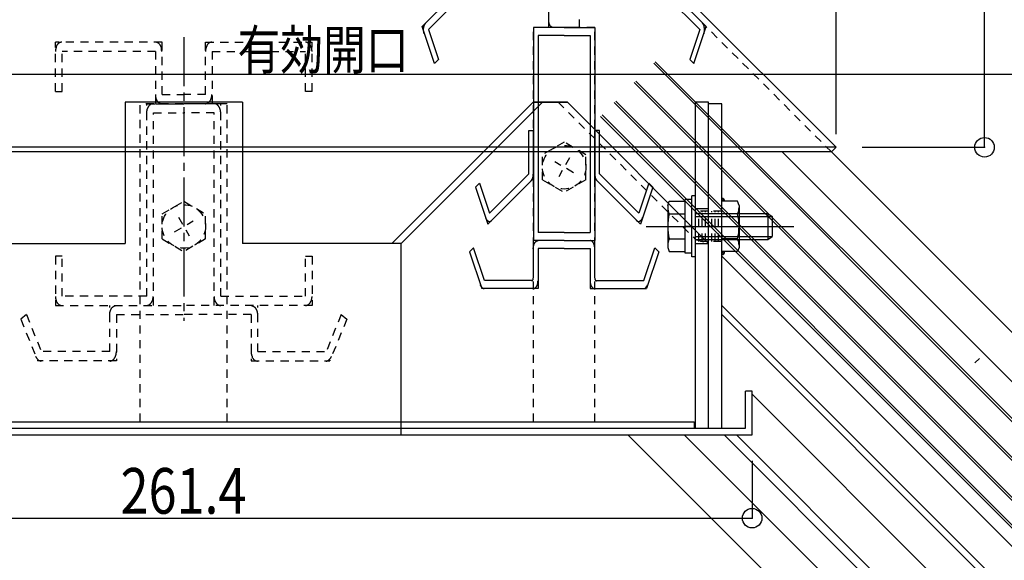
# Model space of a CAD drawing. Extents: x -210 to 210, y -148 to 148.
# Drawn here: x -14 to 61, y 37 to 79 of the extents above; entities that cross this region are included whole.
import ezdxf
from ezdxf.enums import TextEntityAlignment as Align

# ---------------------------------------------------------------- set-up
doc = ezdxf.new("R2010")
doc.units = 0
doc.header["$LTSCALE"] = 10
doc.header["$PDMODE"] = 32
doc.header["$PDSIZE"] = 1.5
doc.linetypes.add('DASHDOT', pattern=[0.5375, 0.375, -0.05, 0.0625, -0.05])
doc.linetypes.add('DOT', pattern=[0.1125, 0.0625, -0.05])
for name, color, linetype in [('St', 127, 'CONTINUOUS'), ('ガラス', 48, 'CONTINUOUS'), ('ボルト／ビス', 64, 'CONTINUOUS'), ('型材断面', 47, 'CONTINUOUS'), ('寸法', 80, 'CONTINUOUS'), ('文字', 79, 'CONTINUOUS'), ('曲げ物', 111, 'CONTINUOUS'), ('補助線', 16, 'DOT')]:
    doc.layers.add(name, color=color, linetype=linetype)
doc.styles.add('TextStyle03', font='MONOTXT', dxfattribs={"height": 1, "bigfont": 'BIGFONT'})

# ---------------------------------------------------------------- blocks, each defined once
blk = doc.blocks.new('*GRP_0062')
at = {"layer": 'ボルト／ビス', "linetype": 'CONTINUOUS'}
for p, q in [((35.348335, 64.594455), (35.46508, 64.915205)), ((35.46508, 64.915205), (36.68167, 64.915202)), ((37.181668, 65.04854), (36.68167, 65.048538)), ((36.68167, 60.93287), (36.68167, 65.048538)), ((37.181668, 60.65737), (37.18167, 65.324037)), ((37.481668, 65.324037), (37.18167, 65.324037)), ((37.481668, 60.657373), (37.481668, 65.324037)), ((35.348335, 64.594455), (35.348335, 61.386955)), ((35.465075, 63.952958), (36.681668, 63.952958)), ((37.481668, 63.990703), (43.015, 63.990705)), ((37.481668, 63.75737), (43.348335, 63.757373)), ((43.015, 63.990705), (43.348335, 63.757373)), ((43.015, 63.990705), (43.015, 61.990703)), ((43.348335, 63.757373), (43.348335, 62.22404)), ((33.681668, 62.990705), (45.015003, 62.9907)), ((37.181668, 62.990703), (36.681668, 62.990705)), ((35.465078, 62.028455), (36.68167, 62.028455)), ((37.481668, 62.22404), (43.348335, 62.22404)), ((37.481668, 61.990703), (43.015, 61.990703)), ((43.015, 61.990703), (43.348335, 62.22404)), ((35.348335, 61.386955), (35.46508, 61.066202)), ((35.46508, 61.066202), (36.68167, 61.066202)), ((37.181665, 60.932872), (36.68167, 60.93287)), ((37.481668, 60.657373), (37.181668, 60.65737))]:
    blk.add_line(p, q, dxfattribs=at)
for centre, radius, start, end in [((36.39812, 64.434082), 1.049784, 180, 207.278033), ((39.372358, 62.990706), 4.024022, 166.165015, 193.834998), ((36.39812, 61.54733), 1.049784, 152.721967, 180)]:
    blk.add_arc(centre, radius, start, end, dxfattribs=at)
blk = doc.blocks.new('*GRP_0063')
at = {"layer": 'ボルト／ビス', "linetype": 'CONTINUOUS'}
for p, q in [((40.698263, 64.915202), (39.48167, 64.915202)), ((39.48167, 61.066202), (39.48167, 64.915202)), ((40.815005, 64.594453), (40.698263, 64.915202)), ((40.815005, 64.594453), (40.815003, 61.38695)), ((40.698257, 63.952955), (39.481668, 63.952958)), ((40.69826, 62.028452), (39.481668, 62.028452)), ((40.815003, 61.38695), (40.69826, 61.0662)), ((40.69826, 61.0662), (39.48167, 61.066202))]:
    blk.add_line(p, q, dxfattribs=at)
for centre, radius, start, end in [((39.765221, 64.43408), 1.049784, 332.721967, 360), ((36.790982, 62.990705), 4.024022, 346.165002, 373.834985), ((39.765221, 61.547329), 1.049784, 0, 27.278033)]:
    blk.add_arc(centre, radius, start, end, dxfattribs=at)
blk = doc.blocks.new('*GRP_0101')
at = {"layer": '補助線', "color": 0, "linetype": 'DOT'}
for p, q in [((-2.4769, 62.574028), (-1.033522, 63.407358)), ((-2.171878, 63.71238), (-1.338545, 62.269005))]:
    blk.add_line(p, q, dxfattribs=at)
blk = doc.blocks.new('*GRP_0064')
at = {"layer": 'ボルト／ビス', "linetype": 'DOT'}
for p, q in [((-3.421878, 63.952943), (-1.75521, 64.915193)), ((-1.75521, 64.915193), (-0.088543, 63.952943)), ((-3.421878, 62.028442), (-3.421878, 63.952943)), ((-0.088545, 62.028442), (-0.088543, 63.952943)), ((-3.421878, 62.028442), (-1.755213, 61.066193)), ((-0.088545, 62.028442), (-1.755213, 61.066193))]:
    blk.add_line(p, q, dxfattribs=at)
blk.add_circle((-1.755213, 62.990692), 1.666668, dxfattribs=at)
at = {"layer": '補助線', "linetype": 'DOT'}
blk.add_blockref('*GRP_0101', (0, 0), dxfattribs=at)
blk = doc.blocks.new('*GRP_0102')
at = {"layer": '補助線', "color": 0, "linetype": 'DOT'}
for p, q in [((28.12537, 67.10736), (26.681995, 67.940692)), ((27.820348, 68.245715), (26.987018, 66.802338))]:
    blk.add_line(p, q, dxfattribs=at)
blk = doc.blocks.new('*GRP_0065')
at = {"layer": 'ボルト／ビス', "linetype": 'DOT'}
for p, q in [((27.403682, 69.448527), (25.737015, 68.486277)), ((29.07035, 68.48628), (27.403682, 69.448527)), ((25.737015, 66.561773), (25.737015, 68.486277)), ((29.070348, 66.561778), (29.07035, 68.48628)), ((25.737015, 66.561773), (27.403682, 65.599527)), ((29.070348, 66.561778), (27.403682, 65.599527))]:
    blk.add_line(p, q, dxfattribs=at)
blk.add_circle((27.403682, 67.524028), 1.666668, dxfattribs=at)
at = {"layer": '補助線', "linetype": 'DOT'}
blk.add_blockref('*GRP_0102', (0, 0), dxfattribs=at)
blk = doc.blocks.new('*DIM_0082')
at = {"layer": '寸法', "color": 0, "linetype": 'BYBLOCK'}
for p in [(41.815013, 45.022398), (-45.325435, 40.631872)]:
    blk.add_line(p, (41.815013, 40.631872), dxfattribs=at)
at = {"layer": '寸法', "color": 0}
blk.add_point((41.815013, 40.631872), dxfattribs=at)
at = {"layer": '寸法', "color": 0, "linetype": 'CONTINUOUS', "style": 'TextStyle03'}
blk.add_text('261.4', height=3.5, dxfattribs=at).set_placement((-6.6, 40.975), (3.05, 40.975), align=Align.FIT)
blk = doc.blocks.new('*DIM_0086')
at = {"layer": '寸法', "color": 0, "linetype": 'BYBLOCK'}
for p, q in [((0.244778, 119.060373), (59.631638, 119.060373)), ((59.631638, 69.054647), (59.631638, 119.060373)), ((50.244775, 69.054647), (59.631638, 69.054647))]:
    blk.add_line(p, q, dxfattribs=at)
at = {"layer": '寸法', "color": 0}
for p in [(59.631638, 119.060373), (59.631638, 69.054647)]:
    blk.add_point(p, dxfattribs=at)
at = {"layer": '寸法', "color": 0, "linetype": 'CONTINUOUS', "style": 'TextStyle03'}
blk.add_text('150', height=3.5, rotation=90, dxfattribs=at).set_placement((59.25, 91.175), (59.25, 96.875), align=Align.FIT)
blk = doc.blocks.new('*DIM_0095')
at = {"layer": '寸法', "color": 0, "linetype": 'BYBLOCK'}
blk.add_line((48.244775, 70.054647), (48.244775, 124.668082), dxfattribs=at)
blk = doc.blocks.new('*DIM_0226')
at = {"layer": '寸法', "linetype": 'CONTINUOUS'}
blk.add_line((-78.260718, 74.656198), (74.750288, 74.656198), dxfattribs=at)
at = {"layer": '寸法', "linetype": 'CONTINUOUS', "style": 'TextStyle03'}
blk.add_text('有効開口', height=3, dxfattribs=at).set_placement((2.3625, 75.025), (15.4875, 75.025), align=Align.FIT)

msp = doc.modelspace()

# ---------------------------------------------------------------- linework, layer by layer
at = {"layer": 'St', "linetype": 'CONTINUOUS'}
for p, q in [((-1.755223, 119.060373), (48.244775, 69.054647)), ((39.481673, 72.397237), (38.48167, 72.397235)), ((39.481655, 47.524028), (39.48166, 72.397237)), ((48.244775, 69.054647), (-51.75522, 69.054647)), ((47.891223, 68.701093), (-51.401642, 68.701093)), ((48.244775, 69.054647), (47.891223, 68.701093)), ((59.241278, 52.878862), (58.887725, 52.52531))]:
    msp.add_line(p, q, dxfattribs=at)
at = {"layer": 'St', "linetype": 'DOT'}
for p, q in [((47.891202, 68.701113), (-1.755223, 118.353227)), ((29.760545, 78.2307), (25.046817, 78.230697)), ((25.047018, 48.024033), (25.047018, 78.230697)), ((29.760347, 48.02403), (29.760347, 78.2307)), ((1.57812, 72.398135), (-5.088548, 72.398135)), ((-5.088543, 48.02403), (-5.088548, 72.398135)), ((1.578123, 48.02403), (1.57812, 72.398135)), ((39.48167, 64.157367), (38.48167, 64.157373)), ((38.73167, 61.824037), (38.731668, 64.15737)), ((38.981668, 61.824037), (38.98167, 64.15737)), ((39.23167, 61.824035), (39.23167, 64.15737)), ((39.48167, 61.824037), (38.48167, 61.824037)), ((25.047018, 48.024033), (29.760347, 48.02403))]:
    msp.add_line(p, q, dxfattribs=at)
at = {"layer": 'St', "linetype": 'CONTINUOUS'}
for centre, radius, start, end in [((39.481671, 64.915203), 0.234755, 0.000065, 89.999982), ((39.481671, 64.915203), 0.139652, 0.000065, 89.999982), ((39.48167, 61.066204), 0.139652, 270, 359.999917), ((39.48167, 61.066204), 0.234755, 270, 359.999917)]:
    msp.add_arc(centre, radius, start, end, dxfattribs=at)
at = {"layer": 'ガラス', "linetype": 'CONTINUOUS'}
for p, q in [((119.172895, -9.410255), (34.2672, 75.49544)), ((119.290745, -9.292405), (34.38505, 75.613305)), ((117.68797, -10.89518), (32.782367, 74.010438)), ((117.846803, -10.81831), (32.900205, 74.128288)), ((116.155905, -12.427243), (31.250385, 72.478277)), ((116.273757, -12.309393), (31.36823, 72.596135)), ((115.095245, -13.487905), (30.18979, 71.41756)), ((115.213095, -13.370053), (30.30763, 71.535412))]:
    msp.add_line(p, q, dxfattribs=at)
at = {"layer": '型材断面', "color": 47, "linetype": 'CONTINUOUS'}
for p, q in [((16.51422, 78.30134), (26.22525, 88.01268)), ((38.293138, 78.301345), (28.58211, 88.012675)), ((16.997153, 78.077205), (25.871717, 86.95206)), ((37.810212, 78.07721), (28.935645, 86.952052)), ((26.22525, 78.230695), (26.225247, 82.313033)), ((28.582113, 78.2307), (28.582115, 78.843047)), ((17.456965, 75.473015), (16.514225, 78.301338)), ((16.997153, 78.077205), (17.763135, 75.779192)), ((27.403682, 78.2307), (25.046817, 78.230697)), ((25.046817, 78.230697), (25.046823, 61.901353)), ((28.582113, 78.2307), (26.22525, 78.230695)), ((27.403682, 78.2307), (29.760545, 78.2307)), ((29.760545, 78.2307), (29.760548, 61.901358)), ((37.81021, 78.077212), (37.044227, 75.779192)), ((37.350393, 75.473022), (38.293138, 78.30134)), ((27.40368, 77.618342), (25.40035, 77.618347)), ((25.40035, 77.618347), (25.400353, 62.513705)), ((27.40368, 77.618342), (29.407015, 77.618347)), ((29.407015, 77.618347), (29.407018, 62.513705)), ((17.763135, 75.779192), (17.456965, 75.473015)), ((37.044227, 75.779192), (37.350393, 75.473022)), ((24.693292, 70.332925), (25.04682, 70.332928)), ((24.693292, 67.012363), (24.693292, 70.332925)), ((25.046823, 66.658825), (25.04682, 70.332928)), ((30.114075, 70.332928), (29.760545, 70.33293)), ((29.760545, 66.658825), (29.760545, 70.33293)), ((30.114072, 67.012363), (30.114075, 70.332928)), ((21.55791, 63.169805), (25.046823, 66.658825)), ((21.687313, 64.006287), (24.693292, 67.012363)), ((33.249458, 63.169805), (29.760545, 66.658825)), ((33.120055, 64.006293), (30.114072, 67.012363)), ((20.92133, 66.304303), (20.615165, 65.998128)), ((20.615165, 65.998128), (21.55791, 63.169805)), ((20.92133, 66.304303), (21.687307, 64.006287)), ((33.886038, 66.304307), (33.120055, 64.006293)), ((34.192205, 65.998133), (33.249458, 63.169805)), ((33.886038, 66.304307), (34.192205, 65.998133)), ((25.04682, 59.043717), (25.046823, 61.901353)), ((27.403685, 61.901355), (25.046823, 61.901353)), ((27.403685, 61.901355), (25.046823, 61.901353)), ((27.403685, 62.513705), (25.400353, 62.513705)), ((27.403685, 62.513705), (29.407018, 62.513705)), ((27.403685, 61.901355), (29.760548, 61.901358)), ((27.403685, 61.901355), (29.760548, 61.901358)), ((29.760548, 59.04372), (29.760548, 61.901358)), ((20.456965, 61.36175), (20.150798, 61.055575)), ((21.297653, 58.839605), (20.456965, 61.36175)), ((25.400353, 61.289005), (25.40035, 58.227253)), ((27.403687, 61.289005), (25.400353, 61.289005)), ((27.403687, 61.289005), (29.407018, 61.289005)), ((29.407018, 61.289005), (29.407018, 58.227253)), ((33.509718, 58.83961), (34.350405, 61.36175)), ((34.350405, 61.36175), (34.65657, 61.05558)), ((20.150798, 61.055575), (21.093542, 58.22725)), ((34.65657, 61.05558), (33.713825, 58.227253)), ((25.40035, 58.227253), (21.093542, 58.22725)), ((24.928475, 58.8396), (21.297653, 58.839605)), ((29.407018, 58.227253), (33.713825, 58.227253)), ((29.878893, 58.839605), (33.509718, 58.83961))]:
    msp.add_line(p, q, dxfattribs=at)
at = {"layer": '型材断面', "linetype": 'DOT'}
for p, q in [((-3.421878, 77.111773), (-11.588543, 77.111765)), ((-11.58854, 73.34086), (-11.58854, 77.111765)), ((-3.421878, 73.105177), (-3.421878, 77.111773)), ((-0.088545, 73.10518), (-0.088545, 77.111773)), ((-0.088545, 77.111773), (8.07812, 77.111767)), ((8.07812, 73.34086), (8.078118, 77.111765)), ((-3.921875, 76.404732), (-11.08854, 76.404725)), ((-11.08854, 73.34086), (-11.08854, 76.40472)), ((-3.921875, 76.404732), (-3.921872, 72.398135)), ((0.411455, 76.404732), (0.411453, 72.398135)), ((0.411455, 76.404732), (7.57812, 76.404725)), ((7.57812, 73.34086), (7.578118, 76.404723)), ((-11.58854, 73.34086), (-11.08854, 73.34086)), ((8.07812, 73.34086), (7.57812, 73.34086)), ((-3.421878, 73.105177), (-1.755213, 73.105177)), ((-0.088545, 73.10518), (-1.755213, 73.105177)), ((-4.588543, 72.398137), (-1.75521, 72.398128)), ((-4.588543, 57.644433), (-4.588543, 72.398135)), ((1.078123, 72.398137), (-1.75521, 72.398128)), ((1.078123, 57.644433), (1.07812, 72.398135)), ((-4.088543, 56.937385), (-4.08854, 71.69109)), ((-4.088543, 71.69109), (-1.75521, 71.69109)), ((0.578123, 71.69109), (-1.75521, 71.69109)), ((0.578123, 56.937385), (0.57812, 71.69109)), ((-11.08854, 60.7083), (-11.588543, 60.708293)), ((-11.588543, 60.708293), (-11.58854, 56.937375)), ((-11.08854, 57.644433), (-11.08854, 60.7083)), ((7.57812, 57.644433), (7.57812, 60.7083)), ((7.57812, 60.7083), (8.07812, 60.708293)), ((8.07812, 60.708293), (8.07812, 56.937375)), ((-4.588543, 57.644433), (-11.08854, 57.644435)), ((1.078123, 57.644433), (7.57812, 57.644435)), ((-11.58854, 56.937375), (-1.75521, 56.937387)), ((-7.421872, 53.40215), (-7.421875, 56.937378)), ((8.07812, 56.937375), (-1.75521, 56.937387)), ((3.911453, 53.402153), (3.911455, 56.937378)), ((-13.822195, 56.230257), (-14.255207, 55.876737)), ((-14.255207, 55.876737), (-12.956192, 52.695108)), ((-13.822195, 56.230257), (-12.667518, 53.402147)), ((-6.921875, 56.230343), (-6.921878, 52.695108)), ((-6.921875, 56.230343), (-1.75521, 56.23033)), ((3.411455, 56.230343), (-1.75521, 56.230328)), ((3.411455, 56.230343), (3.411455, 52.695108)), ((10.311773, 56.230257), (9.157098, 53.40215)), ((10.744787, 55.876737), (9.445773, 52.69511)), ((10.311773, 56.230257), (10.744787, 55.876737)), ((-7.421872, 53.40215), (-12.667518, 53.402147)), ((3.911453, 53.402153), (9.157098, 53.40215)), ((-6.921878, 52.695108), (-12.956192, 52.695108)), ((3.411455, 52.695108), (9.445773, 52.69511))]:
    msp.add_line(p, q, dxfattribs=at)
at = {"layer": '型材断面', "linetype": 'DASHDOT'}
msp.add_line((-1.75521, 77.494425), (-1.75521, 55.759085), dxfattribs=at)
at = {"layer": '型材断面', "linetype": 'CONTINUOUS'}
for p, q in [((-3.921872, 72.398135), (-1.755213, 72.398137)), ((-3.421872, 72.39824), (-1.755213, 72.39824)), ((-0.088548, 72.39824), (-1.755213, 72.39824)), ((0.411453, 72.398135), (-1.755213, 72.398137)), ((114.812402, -1.985635), (44.125675, 68.701093)), ((116.69802, -0.100015), (47.896912, 68.701093)), ((110.381322, -10.18795), (39.481658, 60.711715)), ((109.482065, -13.06017), (39.481658, 56.940248)), ((108.77496, -13.06017), (39.481658, 56.233135)), ((105.003723, -13.06017), (41.815015, 50.128548)), ((92.382635, -13.06017), (32.29844, 47.024033)), ((96.68972, -13.06017), (36.605517, 47.024033)), ((99.751585, -13.06017), (39.66739, 47.024033)), ((100.69664, -13.06017), (40.612437, 47.024033))]:
    msp.add_line(p, q, dxfattribs=at)
at = {"layer": '型材断面', "color": 47, "linetype": 'CONTINUOUS'}
for points in [[(16.675, 77.75), (16.675, 77.775), (16.675, 77.8), (16.675, 77.8), (16.65, 77.825), (16.65, 77.85), (16.65, 77.875), (16.65, 77.875), (16.65, 77.9), (16.65, 77.925), (16.65, 77.95), (16.625, 77.95), (16.625, 77.975), (16.625, 78), (16.625, 78.025), (16.625, 78.05), (16.625, 78.05), (16.625, 78.075), (16.625, 78.1), (16.625, 78.125), (16.625, 78.125), (16.625, 78.15), (16.625, 78.175), (16.65, 78.2), (16.65, 78.225), (16.65, 78.225), (16.65, 78.25), (16.65, 78.275), (16.65, 78.3), (16.65, 78.3), (16.675, 78.325), (16.675, 78.35), (16.675, 78.35), (16.675, 78.375), (16.675, 78.4), (16.7, 78.4), (16.7, 78.425), (16.7, 78.45), (16.725, 78.45), (16.725, 78.475), (16.725, 78.475), (16.725, 78.5), (16.75, 78.525), (16.75, 78.525), (16.75, 78.55), (16.775, 78.55), (16.775, 78.575), (16.8, 78.575), (16.8, 78.575), (16.8, 78.6)], [(26.575, 78.225), (26.55, 78.225), (26.55, 78.225), (26.525, 78.225), (26.525, 78.225), (26.5, 78.225), (26.5, 78.225), (26.5, 78.225), (26.475, 78.25), (26.475, 78.25), (26.45, 78.25), (26.45, 78.25), (26.425, 78.275), (26.425, 78.275), (26.425, 78.275), (26.4, 78.3), (26.4, 78.3), (26.375, 78.3), (26.375, 78.325), (26.375, 78.325), (26.35, 78.35), (26.35, 78.35), (26.325, 78.375), (26.325, 78.375), (26.325, 78.4), (26.3, 78.4), (26.3, 78.425), (26.3, 78.425), (26.3, 78.45), (26.275, 78.475), (26.275, 78.475), (26.275, 78.5), (26.275, 78.525), (26.25, 78.525), (26.25, 78.55), (26.25, 78.575), (26.25, 78.575), (26.25, 78.6), (26.225, 78.625), (26.225, 78.65), (26.225, 78.65), (26.225, 78.675), (26.225, 78.7), (26.225, 78.725), (26.225, 78.725), (26.225, 78.75), (26.225, 78.775), (26.225, 78.8), (26.225, 78.8), (26.225, 78.825)], [(37.975, 78.6), (37.975, 78.575), (38, 78.575), (38, 78.575), (38, 78.55), (38.025, 78.55), (38.025, 78.525), (38.05, 78.525), (38.05, 78.5), (38.05, 78.475), (38.05, 78.475), (38.075, 78.45), (38.075, 78.45), (38.075, 78.425), (38.1, 78.4), (38.1, 78.4), (38.1, 78.375), (38.1, 78.35), (38.125, 78.35), (38.125, 78.325), (38.125, 78.3), (38.125, 78.3), (38.125, 78.275), (38.125, 78.25), (38.15, 78.225), (38.15, 78.225), (38.15, 78.2), (38.15, 78.175), (38.15, 78.15), (38.15, 78.125), (38.15, 78.125), (38.15, 78.1), (38.15, 78.075), (38.15, 78.05), (38.15, 78.05), (38.15, 78.025), (38.15, 78), (38.15, 77.975), (38.15, 77.95), (38.15, 77.95), (38.15, 77.925), (38.15, 77.9), (38.125, 77.875), (38.125, 77.875), (38.125, 77.85), (38.125, 77.825), (38.125, 77.8), (38.125, 77.8), (38.1, 77.775), (38.1, 77.75)], [(24.85, 66.475), (24.875, 66.475), (24.875, 66.5), (24.875, 66.5), (24.9, 66.525), (24.9, 66.525), (24.925, 66.55), (24.925, 66.55), (24.925, 66.575), (24.95, 66.575), (24.95, 66.6), (24.95, 66.6), (24.95, 66.625), (24.975, 66.65), (24.975, 66.65), (24.975, 66.675), (24.975, 66.7), (25, 66.7), (25, 66.725), (25, 66.75), (25, 66.775), (25, 66.775), (25.025, 66.8), (25.025, 66.825), (25.025, 66.85), (25.025, 66.85), (25.025, 66.875), (25.025, 66.9), (25.025, 66.925), (25.025, 66.95), (25.025, 66.95), (25.025, 66.975), (25.025, 67)], [(29.75, 67), (29.75, 66.975), (29.75, 66.95), (29.75, 66.95), (29.75, 66.925), (29.75, 66.9), (29.75, 66.875), (29.75, 66.85), (29.75, 66.85), (29.775, 66.825), (29.775, 66.8), (29.775, 66.775), (29.775, 66.775), (29.775, 66.75), (29.775, 66.725), (29.8, 66.7), (29.8, 66.7), (29.8, 66.675), (29.8, 66.65), (29.825, 66.65), (29.825, 66.625), (29.825, 66.6), (29.825, 66.6), (29.85, 66.575), (29.85, 66.575), (29.85, 66.55), (29.875, 66.55), (29.875, 66.525), (29.875, 66.525), (29.9, 66.5), (29.9, 66.5), (29.925, 66.475), (29.925, 66.475)], [(21.375, 63.7), (21.375, 63.675), (21.375, 63.65), (21.375, 63.625), (21.4, 63.625), (21.4, 63.6), (21.4, 63.6), (21.425, 63.575), (21.425, 63.55), (21.425, 63.55), (21.45, 63.525), (21.45, 63.525), (21.45, 63.5), (21.475, 63.5), (21.475, 63.475), (21.5, 63.475), (21.5, 63.475), (21.5, 63.45), (21.525, 63.45), (21.525, 63.425), (21.55, 63.425), (21.55, 63.425), (21.55, 63.425), (21.575, 63.4), (21.575, 63.4), (21.6, 63.4), (21.6, 63.4), (21.625, 63.4), (21.625, 63.375), (21.65, 63.375), (21.65, 63.375), (21.675, 63.375), (21.675, 63.375), (21.675, 63.375), (21.7, 63.375), (21.7, 63.375), (21.725, 63.375), (21.725, 63.4), (21.75, 63.4), (21.75, 63.4), (21.775, 63.4), (21.775, 63.4), (21.8, 63.425), (21.8, 63.425), (21.8, 63.425), (21.825, 63.425), (21.825, 63.45), (21.85, 63.45), (21.85, 63.475)], [(32.925, 63.475), (32.95, 63.45), (32.95, 63.45), (32.95, 63.425), (32.975, 63.425), (32.975, 63.425), (33, 63.425), (33, 63.4), (33.025, 63.4), (33.025, 63.4), (33.05, 63.4), (33.05, 63.4), (33.05, 63.375), (33.075, 63.375), (33.075, 63.375), (33.1, 63.375), (33.1, 63.375), (33.125, 63.375), (33.125, 63.375), (33.15, 63.375), (33.15, 63.375), (33.175, 63.4), (33.175, 63.4), (33.2, 63.4), (33.2, 63.4), (33.2, 63.4), (33.225, 63.425), (33.225, 63.425), (33.25, 63.425), (33.25, 63.425), (33.275, 63.45), (33.275, 63.45), (33.275, 63.475), (33.3, 63.475), (33.3, 63.475), (33.325, 63.5), (33.325, 63.5), (33.325, 63.525), (33.35, 63.525), (33.35, 63.55), (33.35, 63.55), (33.375, 63.575), (33.375, 63.6), (33.375, 63.6), (33.4, 63.625), (33.4, 63.625), (33.4, 63.65), (33.4, 63.675), (33.425, 63.7)], [(25.025, 61.275), (25.025, 61.3), (25.025, 61.325), (25.025, 61.325), (25.025, 61.35), (25.05, 61.375), (25.05, 61.4), (25.05, 61.425), (25.05, 61.425), (25.05, 61.45), (25.05, 61.475), (25.05, 61.5), (25.05, 61.5), (25.075, 61.525), (25.075, 61.55), (25.075, 61.55), (25.075, 61.575), (25.075, 61.6), (25.1, 61.6), (25.1, 61.625), (25.1, 61.65), (25.1, 61.65), (25.125, 61.675), (25.125, 61.7), (25.125, 61.7), (25.15, 61.725), (25.15, 61.725), (25.15, 61.75), (25.175, 61.75), (25.175, 61.775), (25.175, 61.775), (25.2, 61.8), (25.2, 61.8), (25.225, 61.8), (25.225, 61.825), (25.225, 61.825), (25.25, 61.825), (25.25, 61.85), (25.275, 61.85), (25.275, 61.85), (25.275, 61.875), (25.3, 61.875), (25.3, 61.875), (25.325, 61.875), (25.325, 61.875), (25.35, 61.875), (25.35, 61.875), (25.375, 61.9), (25.375, 61.9), (25.4, 61.9)], [(29.75, 61.275), (29.75, 61.3), (29.75, 61.325), (29.75, 61.325), (29.75, 61.35), (29.75, 61.375), (29.75, 61.4), (29.75, 61.425), (29.725, 61.425), (29.725, 61.45), (29.725, 61.475), (29.725, 61.5), (29.725, 61.5), (29.725, 61.525), (29.725, 61.55), (29.7, 61.55), (29.7, 61.575), (29.7, 61.6), (29.7, 61.6), (29.675, 61.625), (29.675, 61.65), (29.675, 61.65), (29.675, 61.675), (29.65, 61.7), (29.65, 61.7), (29.65, 61.725), (29.625, 61.725), (29.625, 61.75), (29.625, 61.75), (29.6, 61.775), (29.6, 61.775), (29.575, 61.8), (29.575, 61.8), (29.575, 61.8), (29.55, 61.825), (29.55, 61.825), (29.55, 61.825), (29.525, 61.85), (29.525, 61.85), (29.5, 61.85), (29.5, 61.875), (29.475, 61.875), (29.475, 61.875), (29.45, 61.875), (29.45, 61.875), (29.45, 61.875), (29.425, 61.875), (29.425, 61.9), (29.4, 61.9), (29.4, 61.9)], [(24.925, 58.825), (24.925, 58.825), (24.925, 58.825), (24.925, 58.825), (24.925, 58.825), (24.925, 58.825), (24.95, 58.825), (24.95, 58.825), (24.95, 58.825), (24.95, 58.825), (24.95, 58.85), (24.95, 58.85), (24.95, 58.85), (24.975, 58.85), (24.975, 58.85), (24.975, 58.85), (24.975, 58.85), (24.975, 58.85), (24.975, 58.85), (24.975, 58.875), (24.975, 58.875), (25, 58.875), (25, 58.875), (25, 58.875), (25, 58.875), (25, 58.9), (25, 58.9), (25, 58.9), (25, 58.9), (25, 58.9), (25.025, 58.925), (25.025, 58.925), (25.025, 58.925), (25.025, 58.925), (25.025, 58.925), (25.025, 58.95), (25.025, 58.95), (25.025, 58.95), (25.025, 58.95), (25.025, 58.975), (25.025, 58.975), (25.025, 58.975), (25.025, 58.975), (25.025, 59), (25.025, 59), (25.025, 59), (25.025, 59), (25.025, 59.025), (25.025, 59.025), (25.025, 59.025)], [(29.75, 59.025), (29.75, 59.025), (29.75, 59.025), (29.75, 59), (29.75, 59), (29.75, 59), (29.75, 59), (29.75, 58.975), (29.75, 58.975), (29.75, 58.975), (29.75, 58.975), (29.75, 58.95), (29.75, 58.95), (29.75, 58.95), (29.75, 58.95), (29.75, 58.925), (29.775, 58.925), (29.775, 58.925), (29.775, 58.925), (29.775, 58.925), (29.775, 58.9), (29.775, 58.9), (29.775, 58.9), (29.775, 58.9), (29.775, 58.9), (29.775, 58.875), (29.775, 58.875), (29.8, 58.875), (29.8, 58.875), (29.8, 58.875), (29.8, 58.875), (29.8, 58.85), (29.8, 58.85), (29.8, 58.85), (29.8, 58.85), (29.825, 58.85), (29.825, 58.85), (29.825, 58.85), (29.825, 58.85), (29.825, 58.85), (29.825, 58.825), (29.825, 58.825), (29.85, 58.825), (29.85, 58.825), (29.85, 58.825), (29.85, 58.825), (29.85, 58.825), (29.85, 58.825), (29.85, 58.825), (29.875, 58.825)], [(20.975, 58.525), (20.975, 58.5), (21, 58.475), (21, 58.475), (21, 58.45), (21, 58.45), (21.025, 58.425), (21.025, 58.4), (21.025, 58.4), (21.05, 58.375), (21.05, 58.375), (21.05, 58.35), (21.075, 58.35), (21.075, 58.325), (21.1, 58.325), (21.1, 58.3), (21.1, 58.3), (21.125, 58.275), (21.125, 58.275), (21.15, 58.275), (21.15, 58.25), (21.15, 58.25), (21.175, 58.25), (21.175, 58.25), (21.2, 58.225), (21.2, 58.225), (21.225, 58.225), (21.225, 58.225), (21.25, 58.225), (21.25, 58.225), (21.25, 58.225), (21.275, 58.225), (21.275, 58.225)], [(25.025, 58.225), (25.05, 58.225), (25.05, 58.225), (25.075, 58.225), (25.075, 58.225), (25.1, 58.225), (25.1, 58.225), (25.125, 58.225), (25.125, 58.225), (25.125, 58.25), (25.15, 58.25), (25.15, 58.25), (25.175, 58.25), (25.175, 58.275), (25.2, 58.275), (25.2, 58.275), (25.2, 58.3), (25.225, 58.3), (25.225, 58.325), (25.225, 58.325), (25.25, 58.325), (25.25, 58.35), (25.275, 58.35), (25.275, 58.375), (25.275, 58.375), (25.3, 58.4), (25.3, 58.425), (25.3, 58.425), (25.3, 58.45), (25.325, 58.45), (25.325, 58.475), (25.325, 58.5), (25.325, 58.5), (25.35, 58.525), (25.35, 58.55), (25.35, 58.55), (25.35, 58.575), (25.35, 58.6), (25.375, 58.625), (25.375, 58.625), (25.375, 58.65), (25.375, 58.675), (25.375, 58.7), (25.375, 58.7), (25.375, 58.725), (25.375, 58.75), (25.375, 58.775), (25.375, 58.8), (25.4, 58.8), (25.4, 58.825)], [(29.4, 58.825), (29.4, 58.8), (29.4, 58.8), (29.4, 58.775), (29.4, 58.75), (29.4, 58.725), (29.4, 58.7), (29.4, 58.7), (29.4, 58.675), (29.4, 58.65), (29.425, 58.625), (29.425, 58.625), (29.425, 58.6), (29.425, 58.575), (29.425, 58.55), (29.425, 58.55), (29.45, 58.525), (29.45, 58.5), (29.45, 58.5), (29.45, 58.475), (29.475, 58.45), (29.475, 58.45), (29.475, 58.425), (29.475, 58.425), (29.5, 58.4), (29.5, 58.375), (29.5, 58.375), (29.525, 58.35), (29.525, 58.35), (29.525, 58.325), (29.55, 58.325), (29.55, 58.325), (29.575, 58.3), (29.575, 58.3), (29.575, 58.275), (29.6, 58.275), (29.6, 58.275), (29.625, 58.25), (29.625, 58.25), (29.625, 58.25), (29.65, 58.25), (29.65, 58.225), (29.675, 58.225), (29.675, 58.225), (29.7, 58.225), (29.7, 58.225), (29.725, 58.225), (29.725, 58.225), (29.725, 58.225), (29.75, 58.225)], [(33.5, 58.225), (33.5, 58.225), (33.525, 58.225), (33.525, 58.225), (33.55, 58.225), (33.55, 58.225), (33.575, 58.225), (33.575, 58.225), (33.6, 58.225), (33.6, 58.25), (33.6, 58.25), (33.625, 58.25), (33.625, 58.25), (33.65, 58.275), (33.65, 58.275), (33.675, 58.275), (33.675, 58.3), (33.675, 58.3), (33.7, 58.325), (33.7, 58.325), (33.7, 58.35), (33.725, 58.35), (33.725, 58.375), (33.75, 58.375), (33.75, 58.4), (33.75, 58.4), (33.775, 58.425), (33.775, 58.45), (33.775, 58.45), (33.775, 58.475), (33.8, 58.475), (33.8, 58.5), (33.8, 58.525)]]:
    msp.add_lwpolyline(points, dxfattribs=at)
at = {"layer": '型材断面', "linetype": 'DOT'}
for points in [[(-11.1, 77.1), (-11.125, 77.1), (-11.125, 77.1), (-11.15, 77.1), (-11.175, 77.1), (-11.175, 77.1), (-11.2, 77.075), (-11.225, 77.075), (-11.225, 77.075), (-11.25, 77.075), (-11.25, 77.05), (-11.275, 77.05), (-11.3, 77.05), (-11.3, 77.025), (-11.325, 77.025), (-11.325, 77.025), (-11.35, 77), (-11.375, 77), (-11.375, 76.975), (-11.4, 76.975), (-11.4, 76.95), (-11.425, 76.95), (-11.425, 76.925), (-11.45, 76.9), (-11.45, 76.9), (-11.475, 76.875), (-11.475, 76.85), (-11.5, 76.85), (-11.5, 76.825), (-11.5, 76.8), (-11.525, 76.775), (-11.525, 76.775), (-11.525, 76.75), (-11.55, 76.725), (-11.55, 76.7), (-11.55, 76.675), (-11.575, 76.675), (-11.575, 76.65), (-11.575, 76.625), (-11.575, 76.6), (-11.575, 76.575), (-11.6, 76.55), (-11.6, 76.525), (-11.6, 76.5), (-11.6, 76.475), (-11.6, 76.45), (-11.6, 76.45), (-11.6, 76.425), (-11.6, 76.4)], [(-3.425, 76.4), (-3.425, 76.425), (-3.425, 76.45), (-3.425, 76.45), (-3.45, 76.475), (-3.45, 76.5), (-3.45, 76.525), (-3.45, 76.55), (-3.45, 76.575), (-3.45, 76.6), (-3.45, 76.625), (-3.475, 76.625), (-3.475, 76.65), (-3.475, 76.675), (-3.475, 76.7), (-3.5, 76.725), (-3.5, 76.75), (-3.5, 76.75), (-3.525, 76.775), (-3.525, 76.8), (-3.525, 76.825), (-3.55, 76.825), (-3.55, 76.85), (-3.575, 76.875), (-3.575, 76.875), (-3.575, 76.9), (-3.6, 76.925), (-3.6, 76.925), (-3.625, 76.95), (-3.625, 76.95), (-3.65, 76.975), (-3.65, 76.975), (-3.675, 77), (-3.7, 77), (-3.7, 77.025), (-3.725, 77.025), (-3.725, 77.05), (-3.75, 77.05), (-3.75, 77.05), (-3.775, 77.075), (-3.8, 77.075), (-3.8, 77.075), (-3.825, 77.075), (-3.85, 77.075), (-3.85, 77.1), (-3.875, 77.1), (-3.875, 77.1), (-3.9, 77.1), (-3.925, 77.1), (-3.925, 77.1)], [(0.4, 77.1), (0.375, 77.1), (0.375, 77.1), (0.35, 77.1), (0.325, 77.1), (0.325, 77.1), (0.3, 77.075), (0.3, 77.075), (0.275, 77.075), (0.25, 77.075), (0.25, 77.075), (0.225, 77.05), (0.2, 77.05), (0.2, 77.05), (0.175, 77.025), (0.175, 77.025), (0.15, 77), (0.15, 77), (0.125, 76.975), (0.125, 76.975), (0.1, 76.95), (0.075, 76.95), (0.075, 76.925), (0.075, 76.925), (0.05, 76.9), (0.05, 76.875), (0.025, 76.875), (0.025, 76.85), (0, 76.825), (0, 76.825), (0, 76.8), (-0.025, 76.775), (-0.025, 76.75), (-0.025, 76.75), (-0.05, 76.725), (-0.05, 76.7), (-0.05, 76.675), (-0.075, 76.65), (-0.075, 76.625), (-0.075, 76.625), (-0.075, 76.6), (-0.075, 76.575), (-0.1, 76.55), (-0.1, 76.525), (-0.1, 76.5), (-0.1, 76.475), (-0.1, 76.45), (-0.1, 76.45), (-0.1, 76.425), (-0.1, 76.4)], [(8.075, 76.4), (8.075, 76.425), (8.075, 76.45), (8.075, 76.45), (8.05, 76.475), (8.05, 76.5), (8.05, 76.525), (8.05, 76.55), (8.05, 76.575), (8.05, 76.6), (8.05, 76.625), (8.025, 76.65), (8.025, 76.675), (8.025, 76.675), (8.025, 76.7), (8, 76.725), (8, 76.75), (8, 76.775), (7.975, 76.775), (7.975, 76.8), (7.95, 76.825), (7.95, 76.85), (7.95, 76.85), (7.925, 76.875), (7.925, 76.9), (7.9, 76.9), (7.9, 76.925), (7.875, 76.95), (7.875, 76.95), (7.85, 76.975), (7.85, 76.975), (7.825, 77), (7.825, 77), (7.8, 77.025), (7.775, 77.025), (7.775, 77.025), (7.75, 77.05), (7.75, 77.05), (7.725, 77.05), (7.7, 77.075), (7.7, 77.075), (7.675, 77.075), (7.675, 77.075), (7.65, 77.1), (7.625, 77.1), (7.625, 77.1), (7.6, 77.1), (7.575, 77.1), (7.575, 77.1)], [(-3.925, 73.1), (-3.925, 73.075), (-3.925, 73.05), (-3.925, 73.025), (-3.925, 73), (-3.925, 72.975), (-3.925, 72.95), (-3.925, 72.925), (-3.925, 72.9), (-3.925, 72.9), (-3.9, 72.875), (-3.9, 72.85), (-3.9, 72.825), (-3.9, 72.8), (-3.875, 72.775), (-3.875, 72.75), (-3.875, 72.75), (-3.85, 72.725), (-3.85, 72.7), (-3.85, 72.675), (-3.825, 72.65), (-3.825, 72.65), (-3.8, 72.625), (-3.8, 72.6), (-3.8, 72.6), (-3.775, 72.575), (-3.775, 72.55), (-3.75, 72.55), (-3.75, 72.525), (-3.725, 72.525), (-3.7, 72.5), (-3.7, 72.5), (-3.675, 72.475), (-3.675, 72.475), (-3.65, 72.45), (-3.65, 72.45), (-3.625, 72.45), (-3.6, 72.425), (-3.6, 72.425), (-3.575, 72.425), (-3.575, 72.4), (-3.55, 72.4), (-3.525, 72.4), (-3.525, 72.4), (-3.5, 72.4), (-3.475, 72.4), (-3.475, 72.375), (-3.45, 72.375), (-3.425, 72.375)], [(-0.1, 72.375), (-0.075, 72.375), (-0.075, 72.375), (-0.05, 72.4), (-0.025, 72.4), (-0.025, 72.4), (0, 72.4), (0, 72.4), (0.025, 72.4), (0.05, 72.425), (0.05, 72.425), (0.075, 72.425), (0.1, 72.45), (0.1, 72.45), (0.125, 72.45), (0.125, 72.475), (0.15, 72.475), (0.175, 72.5), (0.175, 72.5), (0.2, 72.525), (0.2, 72.525), (0.225, 72.55), (0.225, 72.55), (0.25, 72.575), (0.25, 72.6), (0.275, 72.6), (0.275, 72.625), (0.275, 72.65), (0.3, 72.65), (0.3, 72.675), (0.325, 72.7), (0.325, 72.725), (0.325, 72.75), (0.35, 72.75), (0.35, 72.775), (0.35, 72.8), (0.35, 72.825), (0.375, 72.85), (0.375, 72.875), (0.375, 72.9), (0.375, 72.9), (0.375, 72.925), (0.4, 72.95), (0.4, 72.975), (0.4, 73), (0.4, 73.025), (0.4, 73.05), (0.4, 73.075), (0.4, 73.1)], [(-4.1, 72.375), (-4.125, 72.375), (-4.125, 72.375), (-4.15, 72.375), (-4.175, 72.375), (-4.175, 72.375), (-4.2, 72.375), (-4.2, 72.375), (-4.225, 72.375), (-4.25, 72.35), (-4.25, 72.35), (-4.275, 72.35), (-4.3, 72.325), (-4.3, 72.325), (-4.325, 72.325), (-4.325, 72.3), (-4.35, 72.3), (-4.35, 72.275), (-4.375, 72.275), (-4.375, 72.25), (-4.4, 72.25), (-4.425, 72.225), (-4.425, 72.225), (-4.425, 72.2), (-4.45, 72.175), (-4.45, 72.175), (-4.475, 72.15), (-4.475, 72.125), (-4.5, 72.125), (-4.5, 72.1), (-4.5, 72.075), (-4.525, 72.075), (-4.525, 72.05), (-4.525, 72.025), (-4.55, 72), (-4.55, 71.975), (-4.55, 71.975), (-4.575, 71.95), (-4.575, 71.925), (-4.575, 71.9), (-4.575, 71.875), (-4.575, 71.85), (-4.6, 71.825), (-4.6, 71.825), (-4.6, 71.8), (-4.6, 71.775), (-4.6, 71.75), (-4.6, 71.725), (-4.6, 71.7), (-4.6, 71.675)], [(1.075, 71.675), (1.075, 71.7), (1.075, 71.725), (1.075, 71.75), (1.05, 71.775), (1.05, 71.8), (1.05, 71.825), (1.05, 71.825), (1.05, 71.85), (1.05, 71.875), (1.05, 71.9), (1.025, 71.925), (1.025, 71.95), (1.025, 71.975), (1.025, 71.975), (1, 72), (1, 72.025), (1, 72.05), (0.975, 72.075), (0.975, 72.075), (0.975, 72.1), (0.95, 72.125), (0.95, 72.125), (0.925, 72.15), (0.925, 72.175), (0.925, 72.175), (0.9, 72.2), (0.9, 72.225), (0.875, 72.225), (0.875, 72.25), (0.85, 72.25), (0.85, 72.275), (0.825, 72.275), (0.8, 72.3), (0.8, 72.3), (0.775, 72.325), (0.775, 72.325), (0.75, 72.325), (0.75, 72.35), (0.725, 72.35), (0.7, 72.35), (0.7, 72.375), (0.675, 72.375), (0.65, 72.375), (0.65, 72.375), (0.625, 72.375), (0.625, 72.375), (0.6, 72.375), (0.575, 72.375), (0.575, 72.375)], [(-11.6, 57.625), (-11.6, 57.6), (-11.6, 57.575), (-11.6, 57.575), (-11.6, 57.55), (-11.6, 57.525), (-11.6, 57.5), (-11.6, 57.475), (-11.575, 57.45), (-11.575, 57.425), (-11.575, 57.4), (-11.575, 57.4), (-11.575, 57.375), (-11.55, 57.35), (-11.55, 57.325), (-11.55, 57.3), (-11.525, 57.275), (-11.525, 57.275), (-11.525, 57.25), (-11.5, 57.225), (-11.5, 57.2), (-11.5, 57.2), (-11.475, 57.175), (-11.475, 57.15), (-11.45, 57.15), (-11.45, 57.125), (-11.425, 57.1), (-11.425, 57.1), (-11.425, 57.075), (-11.4, 57.075), (-11.375, 57.05), (-11.375, 57.05), (-11.35, 57.025), (-11.35, 57.025), (-11.325, 57), (-11.325, 57), (-11.3, 56.975), (-11.3, 56.975), (-11.275, 56.975), (-11.25, 56.95), (-11.25, 56.95), (-11.225, 56.95), (-11.2, 56.95), (-11.2, 56.95), (-11.175, 56.925), (-11.175, 56.925), (-11.15, 56.925), (-11.125, 56.925), (-11.125, 56.925), (-11.1, 56.925)], [(-4.6, 56.925), (-4.575, 56.925), (-4.575, 56.925), (-4.55, 56.925), (-4.525, 56.925), (-4.525, 56.925), (-4.5, 56.95), (-4.5, 56.95), (-4.475, 56.95), (-4.45, 56.95), (-4.45, 56.95), (-4.425, 56.975), (-4.4, 56.975), (-4.4, 57), (-4.375, 57), (-4.375, 57), (-4.35, 57.025), (-4.325, 57.025), (-4.325, 57.05), (-4.3, 57.05), (-4.3, 57.075), (-4.275, 57.075), (-4.275, 57.1), (-4.25, 57.125), (-4.25, 57.125), (-4.225, 57.15), (-4.225, 57.175), (-4.225, 57.175), (-4.2, 57.2), (-4.2, 57.225), (-4.175, 57.25), (-4.175, 57.25), (-4.175, 57.275), (-4.15, 57.3), (-4.15, 57.325), (-4.15, 57.35), (-4.15, 57.35), (-4.125, 57.375), (-4.125, 57.4), (-4.125, 57.425), (-4.125, 57.45), (-4.125, 57.475), (-4.1, 57.5), (-4.1, 57.525), (-4.1, 57.55), (-4.1, 57.575), (-4.1, 57.575), (-4.1, 57.6), (-4.1, 57.625)], [(0.575, 57.625), (0.575, 57.6), (0.575, 57.575), (0.575, 57.575), (0.575, 57.55), (0.575, 57.525), (0.575, 57.5), (0.575, 57.475), (0.575, 57.45), (0.575, 57.425), (0.6, 57.4), (0.6, 57.375), (0.6, 57.35), (0.6, 57.35), (0.625, 57.325), (0.625, 57.3), (0.625, 57.275), (0.65, 57.25), (0.65, 57.25), (0.65, 57.225), (0.675, 57.2), (0.675, 57.175), (0.7, 57.175), (0.7, 57.15), (0.7, 57.125), (0.725, 57.125), (0.725, 57.1), (0.75, 57.075), (0.75, 57.075), (0.775, 57.05), (0.8, 57.05), (0.8, 57.025), (0.825, 57.025), (0.825, 57), (0.85, 57), (0.85, 57), (0.875, 56.975), (0.9, 56.975), (0.9, 56.95), (0.925, 56.95), (0.925, 56.95), (0.95, 56.95), (0.975, 56.95), (0.975, 56.925), (1, 56.925), (1.025, 56.925), (1.025, 56.925), (1.05, 56.925), (1.075, 56.925)], [(7.575, 56.925), (7.575, 56.925), (7.6, 56.925), (7.625, 56.925), (7.625, 56.925), (7.65, 56.925), (7.65, 56.95), (7.675, 56.95), (7.7, 56.95), (7.7, 56.95), (7.725, 56.95), (7.75, 56.975), (7.75, 56.975), (7.775, 56.975), (7.775, 57), (7.8, 57), (7.8, 57.025), (7.825, 57.025), (7.85, 57.05), (7.85, 57.05), (7.875, 57.075), (7.875, 57.075), (7.9, 57.1), (7.9, 57.1), (7.925, 57.125), (7.925, 57.15), (7.925, 57.15), (7.95, 57.175), (7.95, 57.2), (7.975, 57.2), (7.975, 57.225), (7.975, 57.25), (8, 57.275), (8, 57.275), (8, 57.3), (8.025, 57.325), (8.025, 57.35), (8.025, 57.375), (8.025, 57.4), (8.05, 57.4), (8.05, 57.425), (8.05, 57.45), (8.05, 57.475), (8.05, 57.5), (8.05, 57.525), (8.05, 57.55), (8.075, 57.575), (8.075, 57.575), (8.075, 57.6), (8.075, 57.625)], [(-7.425, 56.225), (-7.425, 56.25), (-7.425, 56.275), (-7.425, 56.275), (-7.425, 56.3), (-7.425, 56.325), (-7.425, 56.35), (-7.425, 56.375), (-7.425, 56.4), (-7.425, 56.425), (-7.4, 56.45), (-7.4, 56.475), (-7.4, 56.5), (-7.4, 56.5), (-7.375, 56.525), (-7.375, 56.55), (-7.375, 56.575), (-7.35, 56.6), (-7.35, 56.6), (-7.35, 56.625), (-7.325, 56.65), (-7.325, 56.675), (-7.3, 56.675), (-7.3, 56.7), (-7.3, 56.725), (-7.275, 56.725), (-7.275, 56.75), (-7.25, 56.775), (-7.25, 56.775), (-7.225, 56.8), (-7.2, 56.8), (-7.2, 56.825), (-7.175, 56.825), (-7.175, 56.85), (-7.15, 56.85), (-7.15, 56.85), (-7.125, 56.875), (-7.1, 56.875), (-7.1, 56.875), (-7.075, 56.9), (-7.075, 56.9), (-7.05, 56.9), (-7.025, 56.9), (-7.025, 56.925), (-7, 56.925), (-6.975, 56.925), (-6.975, 56.925), (-6.95, 56.925), (-6.925, 56.925)], [(3.4, 56.925), (3.425, 56.925), (3.425, 56.925), (3.45, 56.925), (3.475, 56.925), (3.475, 56.925), (3.5, 56.9), (3.5, 56.9), (3.525, 56.9), (3.55, 56.9), (3.55, 56.875), (3.575, 56.875), (3.6, 56.875), (3.6, 56.85), (3.625, 56.85), (3.625, 56.85), (3.65, 56.825), (3.675, 56.825), (3.675, 56.8), (3.7, 56.8), (3.7, 56.775), (3.725, 56.775), (3.725, 56.75), (3.75, 56.725), (3.75, 56.725), (3.775, 56.7), (3.775, 56.675), (3.775, 56.675), (3.8, 56.65), (3.8, 56.625), (3.825, 56.6), (3.825, 56.6), (3.825, 56.575), (3.85, 56.55), (3.85, 56.525), (3.85, 56.5), (3.85, 56.5), (3.875, 56.475), (3.875, 56.45), (3.875, 56.425), (3.875, 56.4), (3.875, 56.375), (3.9, 56.35), (3.9, 56.325), (3.9, 56.3), (3.9, 56.275), (3.9, 56.275), (3.9, 56.25), (3.9, 56.225)], [(-13.125, 53.025), (-13.1, 53.025), (-13.1, 53), (-13.075, 52.975), (-13.075, 52.95), (-13.075, 52.95), (-13.05, 52.925), (-13.05, 52.9), (-13.025, 52.9), (-13.025, 52.875), (-13, 52.85), (-13, 52.85), (-12.975, 52.825), (-12.975, 52.825), (-12.95, 52.8), (-12.95, 52.8), (-12.925, 52.775), (-12.925, 52.775), (-12.9, 52.75), (-12.875, 52.75), (-12.875, 52.725), (-12.85, 52.725), (-12.85, 52.725), (-12.825, 52.725), (-12.8, 52.7), (-12.8, 52.7), (-12.775, 52.7), (-12.75, 52.7), (-12.75, 52.7), (-12.725, 52.675), (-12.725, 52.675), (-12.7, 52.675), (-12.675, 52.675)], [(-7.425, 52.675), (-7.425, 52.675), (-7.4, 52.675), (-7.375, 52.675), (-7.375, 52.7), (-7.35, 52.7), (-7.35, 52.7), (-7.325, 52.7), (-7.3, 52.7), (-7.3, 52.7), (-7.275, 52.725), (-7.25, 52.725), (-7.25, 52.725), (-7.225, 52.75), (-7.225, 52.75), (-7.2, 52.775), (-7.2, 52.775), (-7.175, 52.775), (-7.15, 52.8), (-7.15, 52.8), (-7.125, 52.825), (-7.125, 52.825), (-7.1, 52.85), (-7.1, 52.875), (-7.075, 52.875), (-7.075, 52.9), (-7.075, 52.925), (-7.05, 52.925), (-7.05, 52.95), (-7.025, 52.975), (-7.025, 52.975), (-7.025, 53), (-7, 53.025), (-7, 53.05), (-7, 53.075), (-6.975, 53.075), (-6.975, 53.1), (-6.975, 53.125), (-6.975, 53.15), (-6.95, 53.175), (-6.95, 53.2), (-6.95, 53.2), (-6.95, 53.225), (-6.95, 53.25), (-6.95, 53.275), (-6.95, 53.3), (-6.925, 53.325), (-6.925, 53.35), (-6.925, 53.375), (-6.925, 53.4)], [(3.4, 53.4), (3.4, 53.375), (3.4, 53.35), (3.4, 53.325), (3.4, 53.3), (3.4, 53.275), (3.4, 53.25), (3.4, 53.225), (3.425, 53.2), (3.425, 53.2), (3.425, 53.175), (3.425, 53.15), (3.425, 53.125), (3.45, 53.1), (3.45, 53.075), (3.45, 53.075), (3.475, 53.05), (3.475, 53.025), (3.475, 53), (3.5, 52.975), (3.5, 52.975), (3.5, 52.95), (3.525, 52.925), (3.525, 52.925), (3.55, 52.9), (3.55, 52.875), (3.575, 52.875), (3.575, 52.85), (3.575, 52.825), (3.6, 52.825), (3.625, 52.8), (3.625, 52.8), (3.65, 52.775), (3.65, 52.775), (3.675, 52.775), (3.675, 52.75), (3.7, 52.75), (3.7, 52.725), (3.725, 52.725), (3.75, 52.725), (3.75, 52.7), (3.775, 52.7), (3.8, 52.7), (3.8, 52.7), (3.825, 52.7), (3.825, 52.7), (3.85, 52.675), (3.875, 52.675), (3.875, 52.675), (3.9, 52.675)], [(9.15, 52.675), (9.15, 52.675), (9.175, 52.675), (9.2, 52.675), (9.2, 52.7), (9.225, 52.7), (9.25, 52.7), (9.25, 52.7), (9.275, 52.7), (9.3, 52.725), (9.3, 52.725), (9.325, 52.725), (9.325, 52.725), (9.35, 52.75), (9.375, 52.75), (9.375, 52.775), (9.4, 52.775), (9.4, 52.8), (9.425, 52.8), (9.425, 52.825), (9.45, 52.825), (9.45, 52.85), (9.475, 52.85), (9.475, 52.875), (9.5, 52.9), (9.5, 52.9), (9.525, 52.925), (9.525, 52.95), (9.55, 52.95), (9.55, 52.975), (9.55, 53), (9.575, 53.025), (9.575, 53.025)]]:
    msp.add_lwpolyline(points, dxfattribs=at)
at = {"layer": '曲げ物', "linetype": 'CONTINUOUS'}
for p, q in [((-6.255225, 72.52403), (-6.255225, 61.690695)), ((2.74478, 72.52403), (-6.255225, 72.52403)), ((2.74478, 72.52403), (2.74478, 61.690695)), ((25.037655, 72.524028), (14.204315, 61.690695)), ((14.911455, 61.690695), (25.744795, 72.52403)), ((25.037655, 72.52403), (27.64834, 72.52403)), ((27.648337, 72.524033), (25.03766, 72.524033)), ((38.481658, 61.690695), (27.64834, 72.52403)), ((38.48168, 72.524033), (37.481677, 72.524033)), ((37.481682, 47.524033), (37.48168, 72.52403)), ((38.481682, 47.524033), (38.48168, 72.524033)), ((38.481675, 64.336702), (37.48163, 64.336702)), ((-18.4219, 61.690695), (-6.255225, 61.690695)), ((14.911455, 61.690695), (2.74478, 61.690695)), ((14.911455, 47.02403), (14.911455, 61.690695)), ((38.481675, 61.644693), (37.48163, 61.644693)), ((41.315013, 47.524033), (41.315015, 50.357365)), ((41.815015, 50.357367), (41.315015, 50.357365)), ((41.815015, 47.024033), (41.815015, 50.357367)), ((-40.8921, 48.024028), (37.38168, 48.024033)), ((37.38168, 48.024033), (37.381682, 47.524033)), ((-45.325435, 47.024028), (41.815015, 47.024033)), ((-44.825435, 47.524028), (41.315013, 47.524033))]:
    msp.add_line(p, q, dxfattribs=at)
at = {"layer": '曲げ物', "linetype": 'DOT'}
for p, q in [((26.941202, 72.52403), (37.481612, 61.9836)), ((38.48167, 64.157373), (37.481668, 64.157367)), ((37.73167, 61.824033), (37.73167, 64.157373)), ((37.98167, 61.824037), (37.98167, 64.157367)), ((38.231668, 61.824037), (38.231668, 64.157367)), ((37.481612, 61.9836), (38.481658, 61.690695)), ((37.481615, 61.9836), (38.481658, 61.690695)), ((38.48167, 61.824033), (37.481668, 61.824037))]:
    msp.add_line(p, q, dxfattribs=at)

# ---------------------------------------------------------------- block references
at = {"layer": 'ボルト／ビス', "linetype": 'CONTINUOUS'}
for name in ['*GRP_0062', '*GRP_0063']:
    msp.add_blockref(name, (0, 0), dxfattribs=at)
at = {"layer": '寸法', "linetype": 'CONTINUOUS'}
for name in ['*DIM_0095', '*DIM_0086', '*DIM_0226', '*DIM_0082']:
    msp.add_blockref(name, (0, 0), dxfattribs=at)
at = {"layer": '文字', "linetype": 'DOT'}
for name in ['*GRP_0065', '*GRP_0064']:
    msp.add_blockref(name, (0, 0), dxfattribs=at)

doc.saveas('drawing.dxf')
